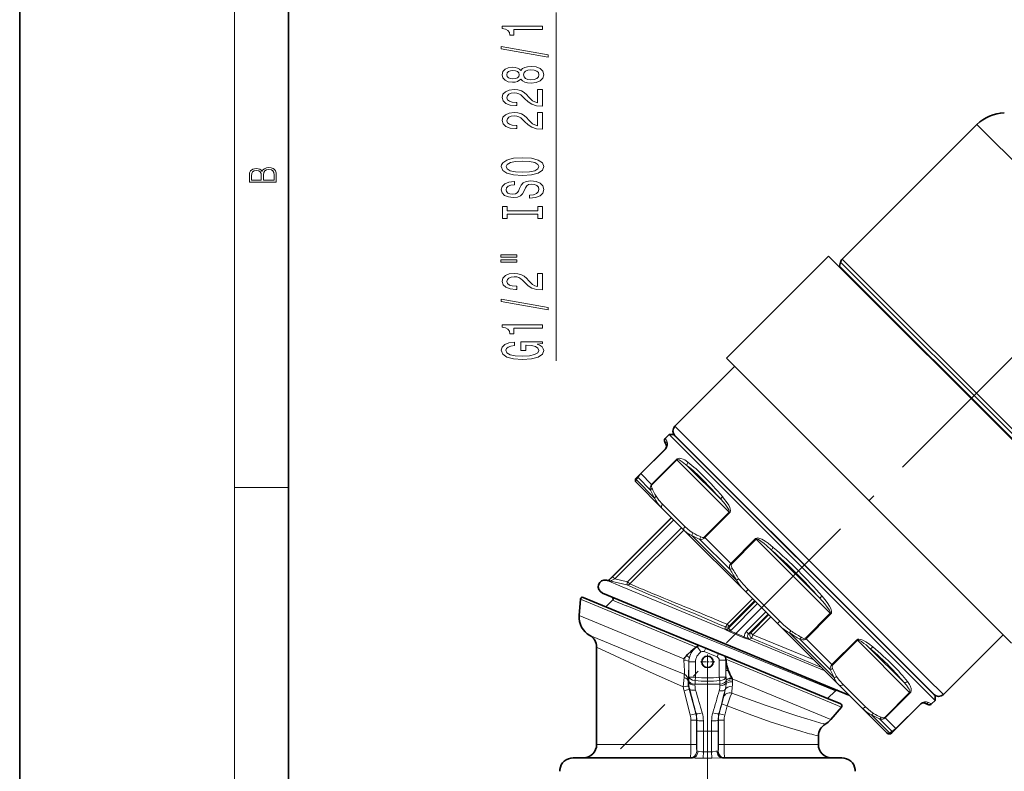
# Model space of a CAD drawing. Extents: x 0 to 420, y 0 to 297.
# Drawn here: x 0 to 73, y 174 to 230 of the extents above; entities that cross this region are included whole.
import ezdxf

# ---------------------------------------------------------------- set-up
doc = ezdxf.new("R2010")
doc.units = 0
doc.linetypes.add('DASHDOT', pattern=[18.5, 12, -3, 0.5, -3])

msp = doc.modelspace()

# ---------------------------------------------------------------- linework, layer by layer
at = {"color": 7, "lineweight": 35}
for p, q in [((0, 297), (0, 0)), ((20, 287), (20, 10)), ((71.245514, 221.698425), (61.216614, 211.669525)), ((52.595577, 204.285919), (60.196976, 211.887314)), ((75.888657, 196.195633), (60.196976, 211.887314)), ((61.009808, 211.156525), (61.087204, 211.445374)), ((68.287254, 188.594238), (52.595577, 204.285919)), ((53.214294, 203.667206), (48.771542, 199.224442)), ((48.329601, 198.605728), (48.067822, 198.343948)), ((62.975166, 183.960159), (48.329601, 198.605728)), ((48.683155, 198.605728), (48.329601, 198.605728)), ((63.067192, 184.221695), (48.683155, 198.605728)), ((48.018021, 198.061523), (48.123039, 197.836304)), ((48.771542, 198.517334), (66.860794, 180.428085)), ((48.073238, 197.553864), (46.222145, 195.702774)), ((46.222145, 195.702774), (46.097145, 195.577774)), ((45.950699, 195.431335), (45.898922, 195.379547)), ((45.898922, 195.026001), (47.794849, 193.130066)), ((46.097145, 195.577774), (45.950699, 195.431335)), ((49.465435, 191.459488), (47.794849, 193.130066)), ((43.849827, 187.761993), (48.506371, 192.418533)), ((49.465435, 191.459488), (54.04261, 186.882309)), ((73.808777, 183.072708), (68.287254, 188.594238)), ((43.673637, 187.753662), (43.757473, 187.735077)), ((56.405174, 184.519745), (54.04261, 186.882309)), ((41.641296, 185.120087), (41.735897, 186.349564)), ((50.564857, 182.905289), (41.94286, 186.476639)), ((43.373707, 186.803726), (44.523579, 186.327423)), ((43.632404, 185.776794), (44.124035, 186.268433)), ((44.523579, 186.327423), (61.720791, 179.204117)), ((56.405174, 184.519745), (60.982349, 179.942566)), ((66.916718, 180.018616), (62.975166, 183.960159)), ((68.128593, 179.160294), (63.067192, 184.221695)), ((73.190063, 183.691437), (68.747314, 179.248688)), ((42.943382, 175.520523), (42.943382, 182.778412)), ((49.962936, 182.454086), (50.261711, 182.702728)), ((50.572563, 182.9021), (50.564857, 182.905289)), ((50.572563, 182.9021), (51.059502, 182.700394)), ((51.059502, 182.700394), (52.016285, 182.304077)), ((52.503399, 182.102325), (52.016285, 182.304077)), ((52.503395, 182.102325), (52.511005, 182.099167)), ((59.939964, 179.021988), (52.511005, 182.099167)), ((52.571129, 181.757431), (52.570778, 181.795731)), ((52.73703, 181.037994), (52.696774, 181.144043)), ((53.020832, 180.440582), (53.002823, 180.475052)), ((53.020836, 180.440582), (53.033348, 180.441071)), ((53.033352, 180.441071), (53.036842, 180.410019)), ((66.860794, 180.428085), (68.040207, 179.248688)), ((62.652935, 178.271988), (60.982349, 179.942566)), ((68.128593, 178.806732), (66.916718, 180.018616)), ((61.113365, 178.53595), (59.939964, 179.021988)), ((60.132404, 178.942276), (60.711906, 179.521774)), ((68.128593, 179.160294), (68.128593, 178.806732)), ((60.373779, 177.370956), (61.169853, 178.299759)), ((62.652935, 178.271988), (63.472725, 177.452194)), ((65.225639, 176.69928), (67.076736, 178.550385)), ((67.359161, 178.600174), (67.584381, 178.495148)), ((68.128593, 178.806732), (67.866806, 178.544952)), ((63.472725, 177.452194), (64.548859, 176.376053)), ((65.100639, 176.57428), (65.225639, 176.69928)), ((59.443382, 175.520523), (59.443382, 176.154373)), ((64.90242, 176.376053), (64.954193, 176.427826)), ((64.954193, 176.427826), (65.100639, 176.57428)), ((42.417557, 174.520523), (41.193382, 174.520523)), ((50.077221, 174.520523), (42.417557, 174.520523)), ((55.98764, 174.520523), (52.309547, 174.520523)), ((61.193382, 174.520523), (55.98764, 174.520523))]:
    msp.add_line(p, q, dxfattribs=at)
at = {"color": 7, "lineweight": 13}
for p, q in [((16, 291), (16, 6)), ((39.923031, 204.093323), (39.923031, 230.037796)), ((71.245514, 221.698425), (89.998596, 202.945343)), ((61.009808, 211.156525), (79.475433, 192.690887)), ((79.751343, 192.781235), (61.087204, 211.445374)), ((79.969688, 192.916443), (61.216614, 211.669525)), ((48.771542, 199.224442), (67.52462, 180.471375)), ((48.067822, 198.343948), (48.175842, 198.115723)), ((48.080471, 197.546631), (46.229378, 195.695541)), ((48.073238, 197.553864), (48.080471, 197.546631)), ((47.028568, 194.896362), (48.879662, 196.747452)), ((47.058842, 194.866089), (48.909935, 196.717178)), ((48.909935, 196.717178), (48.879662, 196.747452)), ((52.802536, 192.82457), (48.909935, 196.717178)), ((46.222145, 195.702774), (46.229378, 195.695541)), ((47.028568, 194.896362), (46.229378, 195.695541)), ((52.201752, 193.757599), (49.678459, 196.280884)), ((46.028393, 195.39653), (45.880093, 195.251938)), ((45.880093, 195.251938), (47.257858, 193.874176)), ((46.958748, 194.466171), (46.028393, 195.39653)), ((16, 194.666672), (20, 194.666672)), ((47.058842, 194.866089), (47.028568, 194.896362)), ((49.517212, 191.761261), (47.846626, 193.431854)), ((52.802536, 192.82457), (50.951443, 190.97348)), ((52.843037, 192.784073), (50.991943, 190.932983)), ((52.802536, 192.82457), (52.843037, 192.784073)), ((48.513588, 192.411316), (44.121712, 188.01944)), ((48.677845, 192.24707), (44.285969, 187.855194)), ((49.266354, 191.658554), (45.247326, 187.639526)), ((49.429607, 191.4953), (45.410576, 187.476273)), ((50.036457, 191.095581), (53.362679, 187.769348)), ((52.877159, 188.54776), (50.631084, 190.793839)), ((50.951443, 190.97348), (50.991943, 190.932983)), ((52.921364, 189.003555), (50.991943, 190.932983)), ((52.921364, 189.003555), (54.772457, 190.854645)), ((52.971409, 188.953522), (54.822502, 190.804611)), ((54.822502, 190.804611), (54.772457, 190.854645)), ((60.327469, 185.299637), (54.822502, 190.804611)), ((59.525337, 186.434006), (55.956863, 190.002472)), ((52.877159, 188.54776), (53.035294, 188.639618)), ((52.971409, 188.953522), (52.921364, 189.003555)), ((43.673637, 187.753662), (44.834621, 187.272766)), ((43.773987, 187.72818), (43.757473, 187.735077)), ((43.866253, 187.755203), (43.849827, 187.761993)), ((45.180527, 187.407928), (43.989414, 187.675018)), ((44.121712, 188.01944), (44.285969, 187.855194)), ((45.247326, 187.639526), (44.285969, 187.855194)), ((45.247326, 187.639526), (45.410576, 187.476273)), ((53.362671, 187.769348), (53.513123, 187.868896)), ((44.834621, 187.272766), (52.57235, 184.067688)), ((45.180527, 187.407928), (46.038704, 187.04039)), ((45.410576, 187.476273), (46.255848, 187.124695)), ((46.038704, 187.04039), (46.148285, 186.993515)), ((46.255848, 187.124695), (46.363754, 187.07988)), ((54.219387, 187.059082), (54.04261, 186.882309)), ((56.581951, 184.696533), (54.219387, 187.059082)), ((50.355816, 182.779083), (41.735897, 186.349564)), ((45.139359, 185.855484), (44.124035, 186.268433)), ((54.547451, 186.377472), (52.651596, 184.481598)), ((54.744453, 186.180466), (52.753521, 184.189529)), ((54.7033, 186.221619), (52.807446, 184.32576)), ((45.183876, 185.837372), (45.139359, 185.855484)), ((60.711906, 179.521774), (45.18388, 185.837372)), ((54.912609, 186.012314), (52.921677, 184.021378)), ((41.641296, 185.120087), (49.440636, 181.889496)), ((55.535172, 185.38974), (54.076946, 183.931519)), ((55.703327, 185.221588), (54.245098, 183.763367)), ((55.744476, 185.180435), (54.412098, 183.848053)), ((55.900326, 185.024597), (54.567947, 183.692215)), ((56.581951, 184.696533), (56.405174, 184.519745)), ((60.327469, 185.299637), (58.476376, 183.448547)), ((60.377518, 185.249588), (58.526421, 183.398499)), ((60.327469, 185.299637), (60.377518, 185.249588)), ((52.539249, 184.273666), (52.483009, 184.132156)), ((52.807446, 184.32576), (52.651596, 184.481598)), ((52.807446, 184.32576), (52.753521, 184.189529)), ((52.921677, 184.021378), (52.753521, 184.189529)), ((52.887955, 183.990631), (53.932392, 183.544006)), ((57.29221, 183.839813), (57.391758, 183.990265)), ((42.433258, 183.650208), (43.537342, 183.189514)), ((52.850533, 183.909958), (53.899384, 183.460022)), ((54.076946, 183.931519), (54.245098, 183.763367)), ((54.412098, 183.848053), (54.245098, 183.763367)), ((54.249554, 183.372971), (59.887093, 181.037827)), ((54.488018, 183.446823), (54.322979, 183.362274)), ((54.412102, 183.848053), (54.567947, 183.692215)), ((54.488018, 183.446823), (59.682304, 181.242615)), ((54.567947, 183.692215), (59.099445, 181.82547)), ((57.29221, 183.839813), (60.618431, 180.513596)), ((60.3167, 181.108215), (58.070625, 183.354294)), ((58.070629, 183.354294), (58.162495, 183.512421)), ((58.476376, 183.448547), (58.526421, 183.398499)), ((60.455841, 181.469086), (58.526421, 183.398499)), ((60.455841, 181.469086), (62.306934, 183.320175)), ((60.496342, 181.428589), (62.347435, 183.279678)), ((62.347435, 183.279678), (62.306934, 183.320175)), ((66.240036, 179.38707), (62.347435, 183.279678)), ((42.943382, 182.778412), (43.953327, 182.303864)), ((50.428562, 182.828491), (50.427799, 182.829636)), ((50.704029, 182.411423), (50.428562, 182.828491)), ((50.949547, 182.434937), (51.059502, 182.700394)), ((65.803741, 180.155594), (63.280453, 182.678894)), ((49.440639, 181.899612), (49.440636, 181.889496)), ((50.949547, 182.434937), (51.90633, 182.038635)), ((51.90633, 182.038635), (52.016285, 182.304077)), ((52.068638, 181.795731), (52.568466, 181.795731)), ((52.068638, 181.795731), (52.068638, 180.541779)), ((59.980328, 178.79248), (52.567188, 181.863098)), ((52.568466, 181.795731), (52.568466, 181.15303)), ((52.568466, 181.795731), (52.570778, 181.795731)), ((49.805634, 181.670517), (49.803123, 181.670517)), ((49.805634, 181.670517), (49.805634, 180.54361)), ((50.305462, 181.670517), (49.805634, 181.670517)), ((50.305462, 181.670517), (50.305462, 180.54361)), ((52.568466, 181.15303), (52.568466, 181.027908)), ((52.568466, 181.027908), (52.568466, 180.541779)), ((60.496342, 181.428589), (60.455841, 181.469086)), ((49.805634, 180.54361), (49.801479, 180.270523)), ((49.805634, 180.54361), (50.305462, 180.54361)), ((50.268974, 180.29361), (50.264095, 180.020523)), ((50.305462, 180.54361), (50.268974, 180.29361)), ((52.068638, 180.541779), (52.568466, 180.541779)), ((52.104607, 180.291779), (52.068638, 180.541779)), ((52.104607, 180.291779), (52.109447, 180.020523)), ((52.568466, 180.541779), (52.571976, 180.310806)), ((52.572479, 180.268433), (52.571976, 180.310806)), ((53.036842, 180.410019), (59.227234, 177.845871)), ((53.036842, 180.410019), (53.038044, 180.399399)), ((53.03804, 180.399414), (53.046303, 180.327637)), ((67.52462, 180.471375), (68.747314, 179.248688)), ((49.800182, 180.183823), (49.757389, 180.183823)), ((49.800182, 180.183823), (49.801479, 180.270523)), ((49.863831, 179.660095), (49.824276, 179.649506)), ((49.824276, 179.649506), (50.3153, 177.826263)), ((50.26228, 179.939606), (50.264095, 180.020523)), ((52.109447, 180.020523), (50.264095, 180.020523)), ((52.112221, 179.895477), (52.109447, 180.020523)), ((52.510818, 179.612671), (52.515976, 179.611298)), ((52.572479, 180.268433), (52.57407, 180.129837)), ((62.954712, 178.323761), (61.284126, 179.994354)), ((49.447304, 179.520142), (49.910267, 177.696899)), ((52.263214, 178.538589), (52.385345, 179.029938)), ((66.240036, 179.38707), (64.388947, 177.53598)), ((66.270309, 179.356796), (64.41922, 177.505707)), ((66.240036, 179.38707), (66.270309, 179.356796)), ((52.263214, 178.538589), (52.071468, 177.826263)), ((52.657288, 178.409225), (52.476501, 177.696899)), ((61.169853, 178.299759), (59.980328, 178.79248)), ((65.218407, 176.706512), (67.069504, 178.557602)), ((67.076736, 178.550385), (67.069504, 178.557602)), ((67.638596, 178.652985), (67.866806, 178.544952)), ((50.337814, 177.832291), (50.3153, 177.826263)), ((52.048954, 177.832291), (52.071468, 177.826263)), ((59.227234, 177.845871), (60.373779, 177.370956)), ((63.39703, 177.735001), (63.795673, 177.336349)), ((64.070641, 177.354279), (63.989037, 177.435883)), ((64.070641, 177.354279), (64.919388, 176.505524)), ((64.388947, 177.53598), (64.41922, 177.505707)), ((64.41922, 177.505707), (65.218407, 176.706512)), ((49.956657, 175.520523), (49.956657, 177.324677)), ((50.381535, 177.324677), (49.956657, 177.324677)), ((50.402187, 177.324677), (50.381535, 177.324677)), ((50.381535, 175.520523), (50.381535, 177.324677)), ((50.402187, 177.324677), (50.401054, 176.520523)), ((50.886639, 177.271072), (50.885288, 176.520523)), ((51.50013, 177.271072), (51.50148, 176.520523)), ((51.984581, 177.324677), (51.985714, 176.520523)), ((51.984581, 177.324677), (52.005234, 177.324677)), ((52.005234, 175.520523), (52.005234, 177.324677)), ((52.005234, 177.324677), (52.430111, 177.324677)), ((52.430111, 175.520523), (52.430111, 177.324677)), ((63.795673, 177.336349), (64.774796, 176.357239)), ((65.225639, 176.69928), (65.218407, 176.706512)), ((50.401054, 175.020523), (50.401054, 176.520523)), ((50.885284, 176.520523), (50.401054, 176.520523)), ((50.885284, 174.972885), (50.885284, 176.520523)), ((51.50148, 176.520523), (50.885284, 176.520523)), ((51.501484, 176.520523), (51.985714, 176.520523)), ((51.501484, 174.972885), (51.501484, 176.520523)), ((51.985714, 175.020523), (51.985714, 176.520523)), ((64.774796, 176.357239), (64.919388, 176.505524)), ((43.953327, 175.520523), (42.943382, 175.520523)), ((49.956657, 175.520523), (43.953327, 175.520523)), ((50.381535, 175.520523), (49.956657, 175.520523)), ((52.005234, 175.520523), (52.430111, 175.520523)), ((59.443382, 175.520523), (52.430111, 175.520523)), ((50.394817, 175.020523), (50.401054, 175.020523)), ((50.489052, 175.020523), (50.401054, 175.020523)), ((50.873585, 174.48877), (51.513184, 174.48877)), ((50.885284, 174.972885), (51.501484, 174.972885)), ((51.985714, 175.020523), (51.897717, 175.020523)), ((51.991951, 175.020523), (51.985714, 175.020523))]:
    msp.add_line(p, q, dxfattribs=at)
at = {"color": 7, "linetype": 'DASHDOT', "lineweight": 13}
for p, q in [((100.344597, 230.821732), (44.726398, 175.203537)), ((51.193382, 182.170975), (51.193382, 159.643204))]:
    msp.add_line(p, q, dxfattribs=at)
at = {"color": 7, "linetype": 'DASHDOT', "lineweight": 13, "ltscale": 0.027625}
for p, q in [((51.193382, 182.223022), (51.193382, 181.118011)), ((51.745884, 181.670517), (50.640884, 181.670517))]:
    msp.add_line(p, q, dxfattribs=at)
at = {"color": 7, "lineweight": 13}
for points in [[(38.923031, 228.786697), (38.923031, 229.02272), (35.901417, 229.02272), (35.901417, 228.846359), (36.165104, 228.799667), (36.342339, 228.706299), (36.446087, 228.563644), (36.480667, 228.366531), (36.787582, 228.366531), (36.787582, 228.786697)], [(39.325047, 226.717392), (39.325047, 226.896362), (35.840897, 227.524017), (35.840897, 227.342468)], [(37.306316, 225.089005), (37.427353, 224.956726), (37.59594, 224.865952), (37.807758, 224.808899), (38.062801, 224.790741), (38.447525, 224.83223), (38.745796, 224.951538), (38.936001, 225.146072), (39.009487, 225.410614), (38.936001, 225.672577), (38.745796, 225.867111), (38.447525, 225.98642), (38.062801, 226.030502), (37.807758, 226.00975), (37.59594, 225.955292), (37.427353, 225.861923), (37.306316, 225.732239), (37.202568, 225.835983), (37.059917, 225.9086), (36.887009, 225.952698), (36.675194, 225.968262), (36.368275, 225.926758), (36.12188, 225.817825), (35.961937, 225.641449), (35.901417, 225.410614), (35.961937, 225.177185), (36.12188, 225.000824), (36.368275, 224.889297), (36.675194, 224.850388), (36.887009, 224.863358), (37.059917, 224.907455)], [(36.709774, 225.096786), (36.519573, 225.117538), (36.372597, 225.179779), (36.281822, 225.278351), (36.247238, 225.410614), (36.281822, 225.540298), (36.372597, 225.638855), (36.519573, 225.701111), (36.709774, 225.724457), (36.904297, 225.701111), (37.055595, 225.638855), (37.155018, 225.540298), (37.18528, 225.410614), (37.150696, 225.278351), (37.055595, 225.179779), (36.904297, 225.117538)], [(38.054153, 225.039734), (37.825047, 225.063065), (37.652138, 225.13829), (37.539745, 225.255005), (37.500839, 225.410614), (37.539745, 225.563644), (37.652138, 225.680359), (37.825047, 225.755585), (38.054153, 225.781509), (38.300552, 225.755585), (38.486431, 225.680359), (38.607468, 225.563644), (38.646374, 225.410614), (38.607468, 225.255005), (38.486431, 225.13829), (38.300552, 225.063065)], [(38.923031, 223.066376), (38.923031, 224.303558), (38.551273, 224.303558), (38.551273, 223.325745), (38.348103, 223.380219), (38.179516, 223.473587), (37.872597, 223.76149), (37.742916, 223.914505), (37.557037, 224.085693), (37.340897, 224.207596), (37.085854, 224.277618), (36.79623, 224.303558), (36.433117, 224.25946), (36.147816, 224.137573), (35.966259, 223.950821), (35.901417, 223.70961), (35.974903, 223.460617), (36.178074, 223.271286), (36.502281, 223.149384), (36.930237, 223.10788), (36.990753, 223.10788), (36.990753, 223.343903), (36.956173, 223.343903), (36.662224, 223.367249), (36.446087, 223.437271), (36.307758, 223.548798), (36.260208, 223.69664), (36.303432, 223.847076), (36.411503, 223.958603), (36.58009, 224.031219), (36.791908, 224.057159), (36.990753, 224.039001), (37.159344, 223.989731), (37.306316, 223.906723), (37.436001, 223.792603), (37.574329, 223.639587), (37.842339, 223.385406), (38.127644, 223.206436), (38.473465, 223.100098), (38.910061, 223.066376)], [(38.923031, 221.354996), (38.923031, 222.592178), (38.551273, 222.592178), (38.551273, 221.614365), (38.348103, 221.668839), (38.179516, 221.762207), (37.872597, 222.050095), (37.742916, 222.203125), (37.557037, 222.374313), (37.340897, 222.496216), (37.085854, 222.566238), (36.79623, 222.592178), (36.433117, 222.54808), (36.147816, 222.426178), (35.966259, 222.239441), (35.901417, 221.99823), (35.974903, 221.749237), (36.178074, 221.559906), (36.502281, 221.437988), (36.930237, 221.3965), (36.990753, 221.3965), (36.990753, 221.632523), (36.956173, 221.632523), (36.662224, 221.655869), (36.446087, 221.725891), (36.307758, 221.837418), (36.260208, 221.98526), (36.303432, 222.135696), (36.411503, 222.247223), (36.58009, 222.319839), (36.791908, 222.345779), (36.990753, 222.327621), (37.159344, 222.278336), (37.306316, 222.195343), (37.436001, 222.081223), (37.574329, 221.928192), (37.842339, 221.674011), (38.127644, 221.495056), (38.473465, 221.388718), (38.910061, 221.354996)], [(37.423031, 217.898514), (38.097382, 217.945206), (38.594501, 218.080078), (38.901417, 218.290161), (39.005165, 218.565079), (38.901417, 218.837418), (38.594501, 219.050095), (38.097382, 219.182373), (37.423031, 219.231659), (36.753002, 219.182373), (36.480667, 219.12532), (36.255882, 219.050095), (35.948967, 218.837418), (35.871159, 218.707733), (35.840897, 218.565079), (35.948967, 218.287567), (36.25156, 218.077484), (36.74868, 217.945206)], [(19.092787, 217.408386), (19.092787, 217.823547), (19.087223, 218.092667), (19.048281, 218.255386), (18.973177, 218.353439), (18.859129, 218.428558), (18.720047, 218.474442), (18.553148, 218.491135), (18.366779, 218.470276), (18.213789, 218.411865), (18.102522, 218.320068), (18.035763, 218.199066), (17.966223, 218.292953), (17.866083, 218.363876), (17.746473, 218.405609), (17.604609, 218.422287), (17.351479, 218.374313), (17.173454, 218.240784), (17.109476, 218.094757), (17.092787, 217.904907), (17.092787, 217.408386)], [(37.423031, 218.147507), (36.899975, 218.176041), (36.515251, 218.261627), (36.281822, 218.393906), (36.199688, 218.565079), (36.281822, 218.733673), (36.519573, 218.865952), (36.904297, 218.951538), (37.423031, 218.982666), (37.946087, 218.951538), (38.330811, 218.865952), (38.56424, 218.733673), (38.642052, 218.565079), (38.56424, 218.393906), (38.330811, 218.261627), (37.950409, 218.176041)], [(17.256905, 217.879868), (17.273594, 218.055115), (17.329226, 218.180283), (17.440493, 218.255386), (17.615736, 218.280426), (17.796541, 218.253311), (17.905025, 218.178207), (17.960659, 218.048859), (17.974567, 217.867355), (17.974567, 217.546082), (17.256905, 217.546082)], [(18.928671, 217.546082), (18.138683, 217.546082), (18.138683, 217.961243), (18.1665, 218.128128), (18.241604, 218.251221), (18.36956, 218.324234), (18.544804, 218.349274), (18.733955, 218.324234), (18.850784, 218.251221), (18.91198, 218.128128), (18.928669, 217.950806)], [(37.933117, 216.443909), (37.933117, 216.207886), (38.391331, 216.25975), (38.728508, 216.389435), (38.931675, 216.589142), (39.005165, 216.858887), (38.936001, 217.126038), (38.745796, 217.325745), (38.447525, 217.452835), (38.054153, 217.499527), (37.699688, 217.460617), (37.470581, 217.351685), (37.319283, 217.175323), (37.206894, 216.939301), (37.12476, 216.736984), (37.029659, 216.604706), (36.891331, 216.529495), (36.675194, 216.506149), (36.480667, 216.529495), (36.333694, 216.596924), (36.234268, 216.700684), (36.199688, 216.843323), (36.242916, 216.988571), (36.359631, 217.102692), (36.554153, 217.177902), (36.817844, 217.214218), (36.817844, 217.450241), (36.809196, 217.450241), (36.402859, 217.408752), (36.100266, 217.286835), (35.910061, 217.09491), (35.845222, 216.835541), (35.910061, 216.602112), (36.091618, 216.420563), (36.372597, 216.303848), (36.73571, 216.262344), (37.059917, 216.296066), (37.28038, 216.394623), (37.427353, 216.550247), (37.539745, 216.762924), (37.639168, 216.973007), (37.734268, 217.131226), (37.872597, 217.227188), (38.097382, 217.26091), (38.326488, 217.229782), (38.499401, 217.149384), (38.607468, 217.027481), (38.642052, 216.869263), (38.594501, 216.692902), (38.456173, 216.558029), (38.231388, 216.472427)], [(38.559917, 215.02301), (38.559917, 214.691025), (38.923031, 214.691025), (38.923031, 215.593613), (38.559917, 215.593613), (38.559917, 215.261627), (36.286144, 215.261627), (36.286144, 215.593613), (35.923031, 215.593613), (35.923031, 214.691025), (36.286144, 214.691025), (36.286144, 215.02301)], [(35.81496, 211.820709), (36.990753, 211.820709), (36.990753, 211.994476), (35.81496, 211.994476)], [(35.81496, 211.444626), (36.990753, 211.444626), (36.990753, 211.620987), (35.81496, 211.620987)], [(38.923031, 209.375305), (38.923031, 210.612488), (38.551273, 210.612488), (38.551273, 209.634674), (38.348103, 209.689148), (38.179516, 209.782516), (37.872597, 210.070419), (37.742916, 210.223434), (37.557037, 210.394623), (37.340897, 210.516525), (37.085854, 210.586548), (36.79623, 210.612488), (36.433117, 210.56839), (36.147816, 210.446503), (35.966259, 210.25975), (35.901417, 210.018539), (35.974903, 209.769547), (36.178074, 209.580215), (36.502281, 209.458313), (36.930237, 209.416809), (36.990753, 209.416809), (36.990753, 209.652832), (36.956173, 209.652832), (36.662224, 209.676178), (36.446087, 209.746201), (36.307758, 209.857727), (36.260208, 210.005569), (36.303432, 210.156006), (36.411503, 210.267532), (36.58009, 210.340149), (36.791908, 210.366089), (36.990753, 210.347931), (37.159344, 210.29866), (37.306316, 210.215652), (37.436001, 210.101532), (37.574329, 209.948517), (37.842339, 209.694336), (38.127644, 209.515366), (38.473465, 209.409027), (38.910061, 209.375305)], [(39.325047, 207.892166), (39.325047, 208.071136), (35.840897, 208.698792), (35.840897, 208.517242)], [(38.923031, 206.538712), (38.923031, 206.774734), (35.901417, 206.774734), (35.901417, 206.598358), (36.165104, 206.551682), (36.342339, 206.458313), (36.446087, 206.315659), (36.480667, 206.118546), (36.787582, 206.118546), (36.787582, 206.538712)], [(38.521015, 205.348663), (38.923031, 205.392746), (38.923031, 205.52243), (37.301994, 205.52243), (37.301994, 204.866241), (37.66943, 204.866241), (37.66943, 205.270844), (37.695366, 205.270844), (38.09306, 205.239716), (38.387009, 205.156723), (38.572887, 205.029633), (38.633404, 204.871429), (38.555595, 204.695053), (38.322166, 204.557587), (37.937439, 204.469406), (37.410061, 204.438278), (36.887009, 204.466812), (36.502281, 204.554993), (36.268852, 204.695053), (36.186718, 204.884384), (36.229946, 205.014069), (36.350983, 205.120407), (36.554153, 205.198227), (36.826488, 205.24231), (36.826488, 205.499084), (36.411503, 205.431656), (36.100266, 205.304565), (35.910061, 205.125595), (35.840897, 204.899948), (35.948967, 204.604279), (36.26453, 204.381226), (36.761646, 204.238571), (37.423031, 204.189285), (38.088737, 204.238571), (38.585854, 204.381226), (38.901417, 204.591309), (39.005165, 204.855865), (38.970581, 205.003693), (38.884125, 205.135971), (38.73283, 205.250092)]]:
    msp.add_lwpolyline(points, close=True, dxfattribs=at)
for points in [[(49.741512, 196.550064), (49.507595, 196.712952), (49.382118, 196.777496), (49.217243, 196.830032), (49.124477, 196.839325), (49.017578, 196.826019), (48.932755, 196.789459), (48.879662, 196.747452)], [(49.678459, 196.280884), (49.440746, 196.483109), (49.317776, 196.575577), (49.164913, 196.672394), (49.083439, 196.711517), (48.99691, 196.736481), (48.951717, 196.736862), (48.929642, 196.730545), (48.909935, 196.717178)], [(46.229378, 195.695541), (46.087551, 195.51767), (46.028393, 195.39653)], [(45.880093, 195.251938), (45.858513, 195.134262), (45.873451, 195.062759), (45.898922, 195.026001)], [(46.958748, 194.466171), (46.933281, 194.631226), (46.939983, 194.718689), (46.99382, 194.854523), (47.028568, 194.896362)], [(47.067406, 194.607513), (47.031116, 194.714417), (47.030331, 194.814621), (47.058842, 194.866089)], [(47.794849, 193.130066), (47.578358, 193.363464), (47.477425, 193.489731), (47.340973, 193.697006), (47.257862, 193.874161)], [(47.846626, 193.431854), (47.583519, 193.713226), (47.411167, 193.939148), (47.362396, 194.019623)], [(52.802536, 192.82457), (52.810184, 192.834686), (52.817783, 192.85968), (52.809914, 192.924438), (52.782722, 192.995712), (52.708115, 193.129578), (52.502598, 193.410614), (52.201752, 193.757599)], [(52.843037, 192.784073), (52.877789, 192.835495), (52.896935, 192.925674), (52.876503, 193.079437), (52.846985, 193.169724), (52.769264, 193.338425), (52.65498, 193.529739), (52.395706, 193.879074), (52.31068, 193.980896)], [(50.036457, 191.095581), (49.899929, 191.138458), (49.777931, 191.202316), (49.667381, 191.279175), (49.465435, 191.459488)], [(50.104996, 191.277039), (49.901005, 191.41452), (49.704281, 191.581635), (49.517212, 191.761261)], [(50.951443, 190.97348), (50.894367, 190.943604), (50.827034, 190.941345), (50.692879, 190.98204)], [(56.090542, 190.201035), (55.701801, 190.518738), (55.496185, 190.663544), (55.233879, 190.813705), (55.09185, 190.871613), (54.937519, 190.903809), (54.854298, 190.897888), (54.772457, 190.854645)], [(55.956863, 190.002472), (55.592407, 190.331451), (55.404705, 190.488678), (55.174454, 190.662933), (55.053959, 190.740845), (54.930328, 190.802216), (54.860477, 190.817535), (54.830482, 190.810699), (54.822502, 190.804611)], [(52.877159, 188.54776), (52.837967, 188.726242), (52.839005, 188.820145), (52.854725, 188.893188), (52.921364, 189.003555)], [(53.035294, 188.639618), (52.969349, 188.776184), (52.953972, 188.827194), (52.947651, 188.897308), (52.957672, 188.934357), (52.971409, 188.953522)], [(43.866253, 187.755203), (43.865665, 187.749939), (43.866783, 187.746094), (43.872337, 187.737686), (43.887691, 187.723785), (43.989414, 187.675018)], [(44.285969, 187.855194), (44.036957, 187.724716), (43.991268, 187.691681), (43.985123, 187.683762), (43.9842, 187.680634), (43.984673, 187.678207), (43.985706, 187.67691), (43.989414, 187.675018)], [(54.04261, 186.882309), (53.771503, 187.170212), (53.644794, 187.322205), (53.471123, 187.567078), (53.362682, 187.769348)], [(54.219387, 187.059082), (53.84351, 187.453247), (53.58868, 187.761627), (53.513134, 187.868896)], [(60.327469, 185.299637), (60.334278, 185.308945), (60.340263, 185.332733), (60.328918, 185.396545), (60.270786, 185.518967), (60.110626, 185.755142), (59.923603, 185.988373), (59.525337, 186.434006)], [(60.377518, 185.249588), (60.410507, 185.299377), (60.42725, 185.388306), (60.423969, 185.443863), (60.400459, 185.550079), (60.365067, 185.6474), (60.273766, 185.830765), (60.106682, 186.08992), (59.922375, 186.332001), (59.723896, 186.567673)], [(57.391758, 183.990265), (57.117043, 184.198486), (56.844967, 184.440948), (56.581951, 184.696533)], [(52.850533, 183.909958), (52.654148, 184.015793), (52.57235, 184.067688)], [(52.887955, 183.990631), (52.692764, 184.057404), (52.626549, 184.077789)], [(57.29221, 183.839813), (57.155697, 183.909103), (56.903576, 184.076767), (56.729813, 184.216858), (56.405174, 184.519745)], [(53.899384, 183.460022), (54.118172, 183.394745), (54.249554, 183.372971)], [(53.932392, 183.544006), (54.096867, 183.463242), (54.219967, 183.405258)], [(54.245098, 183.763367), (54.187214, 183.681366), (54.165188, 183.584259), (54.184811, 183.488373), (54.242096, 183.410522), (54.322979, 183.362274)], [(58.526421, 183.398499), (58.463058, 183.351837), (58.39064, 183.32457), (58.29512, 183.313339), (58.110909, 183.341522), (58.070625, 183.354294)], [(58.476376, 183.448547), (58.4482, 183.430908), (58.374168, 183.426514), (58.247284, 183.467957), (58.162491, 183.512436)], [(63.503754, 182.787811), (63.16671, 183.053711), (62.984596, 183.17543), (62.745544, 183.302536), (62.614399, 183.350281), (62.46946, 183.374298), (62.389908, 183.365784), (62.306934, 183.320175)], [(63.280453, 182.678894), (62.992096, 182.931717), (62.841228, 183.052231), (62.651951, 183.185562), (62.551464, 183.243759), (62.446217, 183.287354), (62.393177, 183.295563), (62.367966, 183.291855), (62.347435, 183.279678)], [(43.537338, 183.189514), (46.742447, 181.862579), (49.463116, 180.75087)], [(43.953327, 182.303848), (46.888279, 180.942078), (49.390934, 179.806335)], [(49.443493, 181.809189), (49.478855, 181.01268), (49.470009, 180.783249), (49.463116, 180.75087)], [(49.803123, 181.670517), (49.777756, 180.484055), (49.763512, 180.30014)], [(52.568466, 181.15303), (52.569252, 181.152527), (52.572723, 181.15155), (52.596626, 181.148788), (52.696774, 181.144043)], [(52.568466, 181.027908), (52.569099, 181.028336), (52.571758, 181.029175), (52.589874, 181.03157), (52.737034, 181.037994)], [(60.504906, 181.170013), (60.468616, 181.276917), (60.467831, 181.377121), (60.496342, 181.428589)], [(49.463692, 180.513153), (49.442722, 180.292603), (49.390934, 179.806335)], [(49.463116, 180.75087), (49.468403, 180.716919), (49.463692, 180.513153)], [(60.982349, 179.942566), (60.801437, 180.145294), (60.724941, 180.255463), (60.636734, 180.44281), (60.618435, 180.513596)], [(61.284126, 179.994354), (61.021019, 180.275726), (60.848667, 180.501648), (60.799896, 180.582123)], [(66.258888, 179.424194), (66.258003, 179.48259), (66.242813, 179.538391), (66.194946, 179.642609), (66.134956, 179.741547), (65.996826, 179.929382), (65.803741, 180.155594)], [(66.318588, 179.420471), (66.352005, 179.507004), (66.361694, 179.577347), (66.351395, 179.702087), (66.288635, 179.88504), (66.230209, 179.994186), (66.072922, 180.218643)], [(52.657291, 178.409225), (52.883469, 179.069672), (53.005798, 179.354218)], [(53.005798, 179.354218), (55.563179, 178.415756), (57.83736, 177.655228), (58.672604, 177.39711)], [(52.657288, 178.409225), (54.284519, 177.774445), (55.855804, 177.212677), (57.289692, 176.749908), (58.128239, 176.503204)], [(63.39703, 177.735001), (63.27758, 177.787354), (63.060871, 177.919373), (62.916203, 178.030487), (62.652935, 178.271988)], [(63.542496, 177.839539), (63.338505, 177.97702), (63.141781, 178.144135), (62.954712, 178.323761)], [(64.322815, 177.441025), (64.241188, 177.417053), (64.080681, 177.416321), (63.989037, 177.435883)], [(64.337036, 177.507355), (64.264534, 177.503845), (64.130379, 177.54454)], [(64.919388, 176.505524), (65.018188, 176.551483), (65.218407, 176.706512)], [(64.548859, 176.376053), (64.602859, 176.343933), (64.699646, 176.33844), (64.774796, 176.357239)], [(49.956657, 175.520523), (49.940598, 174.864594), (49.920715, 174.62088), (49.904968, 174.535599), (49.899467, 174.52359), (49.896713, 174.520981), (49.894989, 174.520523)], [(50.381535, 175.520523), (50.384338, 175.213272), (50.391571, 175.03569), (50.393726, 175.022217), (50.394211, 175.021042), (50.394817, 175.020523)], [(52.005234, 175.520523), (52.0005, 175.13797), (51.995018, 175.034042), (51.992981, 175.022034), (51.992523, 175.020996), (51.991951, 175.020523)], [(52.430111, 175.520523), (52.446163, 174.864639), (52.466053, 174.620865), (52.4818, 174.535599), (52.487301, 174.52359), (52.490055, 174.520981), (52.491779, 174.520523)], [(50.873585, 174.48877), (50.280472, 174.512329), (50.077221, 174.520523)], [(50.885284, 174.972885), (50.78159, 174.977844), (50.588539, 175.008102), (50.489052, 175.020523)], [(50.885284, 174.972885), (50.877075, 174.532562), (50.873585, 174.48877)], [(51.897717, 175.020523), (51.808395, 175.009918), (51.592182, 174.9767), (51.501484, 174.972885)], [(52.309547, 174.520523), (52.146828, 174.514679), (51.513184, 174.48877)]]:
    msp.add_lwpolyline(points, dxfattribs=at)
at = {"color": 7, "lineweight": 35}
for points in [[(50.427799, 182.829636), (50.535187, 182.890411), (50.563751, 182.904282), (50.564857, 182.905289)], [(49.595722, 182.104507), (49.711372, 182.228241), (49.962933, 182.454071)], [(52.567192, 181.863098), (52.538227, 182.015121), (52.511532, 182.096069), (52.510929, 182.098297), (52.511005, 182.099167)], [(52.696766, 181.144073), (52.60582, 181.458405), (52.571129, 181.757431)]]:
    msp.add_lwpolyline(points, dxfattribs=at)
msp.add_circle((51.193382, 181.670517), 0.425, dxfattribs=at)
for centre, radius, start, end in [((73.366837, 219.577103), 3, 91.567347, 135), ((60.768322, 211.221237), 0.250005, 330.542241, 344.999841), ((61.570168, 211.315964), 0.5, 135, 164.999994), ((49.125095, 198.870895), 0.5, 135, 225), ((48.244595, 198.167175), 0.25, 134.999946, 205.000031), ((47.896461, 197.730652), 0.25, 314.999999, 25), ((46.075699, 195.202774), 0.25, 135, 225), ((43.565445, 187.265503), 0.500008, 77.503516, 247.450633), ((43.779118, 187.832703), 0.1, 257.500574, 314.999975), ((41.885456, 186.338058), 0.15, 67.5, 175.599997), ((44.017967, 186.374496), 0.150001, 315.000344, 67.499631), ((43.197453, 185.010208), 1.56, 175.961423, 240.66803), ((41.94339, 182.778412), 0.999997, 359.999857, 60.66809), ((51.185757, 181.660004), 1.393245, 126.561698, 131.546739), ((51.362289, 181.422852), 1.688878, 123.595032, 126.579784), ((51.066326, 180.829895), 1.946076, 139.08377, 146.654776), ((51.804974, 181.788712), 0.765838, 0.524503, 5.573305), ((58.394035, 183.373856), 6.120653, 202.436524, 208.266487), ((60.81797, 179.41571), 0.150001, 67.500109, 134.99985), ((68.393753, 179.602234), 0.5, 225.878362, 314.999975), ((61.055962, 178.397369), 0.15, 319.4, 67.5), ((67.25351, 178.373596), 0.25, 65.000001, 135), ((67.690033, 178.721741), 0.25, 244.999968, 315.00005), ((59.189316, 178.386169), 1.56, 299.332013, 319.400003), ((60.443382, 176.154373), 1, 119.332065, 180.000091), ((64.725639, 176.552826), 0.25, 224.999986, 315.000023), ((41.943382, 175.520523), 1, 269.999997, 0), ((60.443382, 175.520523), 1, 180.000005, 269.999997), ((41.193382, 173.520523), 1, 90.000003, 172.557025), ((61.193382, 173.520523), 1, 7.442982, 90.000003), ((41.193394, 173.520523), 1.000011, 172.557066, 179.999964), ((61.193375, 173.520523), 1.000011, 0.000042, 7.442941)]:
    msp.add_arc(centre, radius, start, end, dxfattribs=at)
at = {"color": 7, "lineweight": 13}
for centre, radius, start, end in [((47.723911, 197.898346), 0.501228, 315.392625, 25.688569), ((48.346062, 197.938568), 0.24551, 133.855657, 204.634356), ((46.122601, 195.260193), 0.242604, 135.127301, 181.949741), ((46.266018, 195.410248), 0.237941, 135.227992, 183.303334), ((54.684315, 197.99707), 8.494178, 204.562311, 209.037451), ((54.716805, 198.077057), 8.399443, 204.39769, 208.88548), ((50.377724, 191.06958), 0.342505, 142.740626, 175.643806), ((54.162872, 198.632446), 8.400542, 241.115134, 245.602446), ((54.232788, 198.63031), 8.6245, 240.885176, 245.31611), ((50.981823, 190.782288), 0.351144, 145.343475, 178.115023), ((50.655674, 191.267273), 0.474092, 267.026686, 315.167929), ((31.273102, 161.750244), 37.516459, 41.143458, 48.856538), ((30.466721, 160.943848), 38.891777, 41.212286, 48.787703), ((66.593369, 196.561447), 15.885616, 210.295572, 213.604936), ((66.496048, 196.450684), 15.562909, 210.125924, 213.464917), ((45.096371, 192.682129), 5.127726, 255.054246, 257.533755), ((43.795513, 187.825668), 0.099841, 257.549369, 315.113131), ((50.38998, 181.69519), 8.904222, 134.745221, 137.110379), ((45.233498, 187.650696), 0.248519, 257.691512, 315.432326), ((1044.584595, 2524.63501), 2541.937017, 246.872055, 247.028616), ((989.197815, 2460.280273), 2460.970893, 247.473248, 247.631647), ((52.57613, 184.356033), 0.242836, 247.414447, 316.814715), ((52.761799, 184.657043), 0.594542, 242.025011, 256.857491), ((53.078949, 184.86441), 0.944117, 230.859482, 237.549393), ((52.633564, 184.505539), 0.250221, 247.866244, 314.04479), ((52.585892, 184.142929), 0.076615, 259.795743, 301.966984), ((51.732376, 184.474625), 1.252749, 333.206577, 337.274437), ((52.571304, 184.371719), 0.495479, 309.723469, 315.002447), ((65.974602, 196.974976), 15.564979, 236.535424, 239.874062), ((54.845242, 183.134064), 1.000565, 155.816532, 160.986029), ((54.425522, 183.580551), 0.494557, 134.804343, 184.238373), ((54.462936, 183.8414), 0.499194, 240.878509, 253.715966), ((54.291454, 183.440811), 0.079789, 206.446583, 238.301342), ((54.467129, 184.613159), 1.259141, 260.049512, 263.426316), ((66.084618, 197.070984), 15.886184, 236.39505, 239.704331), ((51.193382, 181.670517), 1.38775, 123.444208, 146.221168), ((51.228188, 181.655487), 1.42505, 132.703513, 146.496998), ((50.84893, 182.192032), 0.76275, 115.740889, 123.444208), ((50.805286, 182.269608), 0.673947, 110.201086, 115.262762), ((50.733871, 181.895172), 1.293241, 180.251032, 183.811801), ((51.229164, 181.65509), 1.426124, 166.556526, 179.379865), ((51.193382, 181.670517), 1.38775, 166.832876, 180.000005), ((51.218697, 181.659531), 1.414926, 146.421907, 166.633038), ((51.193382, 181.670517), 0.887922, 123.444195, 180.000005), ((50.84893, 182.192032), 0.262922, 67.499829, 123.444208), ((51.805714, 181.795715), 0.262922, 0.000276, 67.5), ((51.891766, 181.82074), 0.673337, 20.258712, 24.72051), ((51.805714, 181.795715), 0.76275, 0.000389, 19.783114), ((132.277039, 181.105103), 79.708574, 179.531099, 179.965526), ((137.291214, 181.083389), 84.722763, 180.03752, 180.522477), ((60.790146, 181.132812), 0.474091, 134.832073, 182.97334), ((60.305161, 181.458954), 0.351144, 271.884952, 304.656538), ((68.152824, 184.709732), 8.624107, 204.683711, 209.114796), ((68.154305, 184.639557), 8.399443, 204.39769, 208.88548), ((49.268688, 180.295319), 0.495075, 0.558475, 66.887749), ((51.212612, 180.170624), 1.455069, 174.893182, 179.480433), ((51.193348, 186.841995), 6.613256, 261.965182, 277.920073), ((51.193348, 186.582642), 6.103902, 261.636042, 278.244459), ((51.178917, 180.106888), 1.880381, 2.670807, 6.741757), ((60.59243, 180.854874), 0.342506, 274.356238, 307.259362), ((52.050957, 180.18161), 2.686368, 188.030358, 194.254654), ((51.450741, 180.136505), 1.694122, 178.399159, 188.711273), ((51.804459, 180.184006), 2.051052, 188.526462, 195.105477), ((51.804066, 180.161636), 2.004006, 179.365699, 194.493288), ((309.712585, 246.075195), 268.202073, 194.337354, 194.740745), ((51.518642, 179.912109), 1.25667, 178.746665, 195.72462), ((179.733307, 216.01384), 134.457101, 195.725754, 196.482389), ((-208.420166, 246.35997), 269.332884, 345.2599, 345.651181), ((50.855488, 179.8685), 1.257029, 344.249541, 1.229962), ((65.268906, 176.423035), 13.14503, 165.963611, 168.560968), ((50.569592, 180.114777), 2.00511, 345.498233, 356.460159), ((50.406857, 180.11026), 2.167323, 346.689959, 356.844923), ((50.569172, 180.106369), 2.005033, 356.700839, 0.670684), ((51.058498, 180.105316), 2.00076, 351.849281, 2.554809), ((-78.16613, 216.252213), 135.310636, 343.519286, 344.251684), ((66.188293, 179.436371), 0.07154, 316.39068, 350.225683), ((66.061508, 179.565186), 0.294998, 315.05684, 330.625785), ((67.421204, 178.20105), 0.501227, 64.311347, 134.607428), ((67.461433, 178.823196), 0.24551, 245.365657, 316.144322), ((48.442612, 177.325012), 1.51404, 359.987299, 14.21849), ((48.449291, 177.324692), 1.932242, 359.999628, 15.044977), ((48.424347, 177.331757), 1.977852, 359.795176, 14.65943), ((48.815521, 177.277283), 2.07115, 359.828449, 16.501841), ((53.571247, 177.277283), 2.071151, 163.498159, 180.171556), ((53.962421, 177.331757), 1.977852, 165.340575, 180.204819), ((53.937477, 177.324692), 1.932243, 164.955024, 180.000364), ((53.944149, 177.325027), 1.514032, 165.781778, 180.013054), ((75.723129, 233.871063), 58.991732, 253.199966, 254.495202), ((67.520035, 185.161636), 8.494388, 240.962521, 245.437579), ((67.600372, 185.194946), 8.400542, 241.115134, 245.602446), ((64.204025, 177.722595), 0.305567, 292.875032, 314.775323), ((64.311234, 177.616135), 0.111715, 283.343558, 314.114612), ((68.995224, 214.813278), 39.821482, 254.163562, 256.121333), ((64.783051, 176.599731), 0.242604, 268.0503, 314.87267), ((64.933105, 176.743149), 0.237941, 266.696617, 314.772031)]:
    msp.add_arc(centre, radius, start, end, dxfattribs=at)
for centre, major_axis, ratio, start_param, end_param in [((49.887325, 196.404236), (-0.154816, -0.196304), 0.823027, 4.615455278, 5.84336001), ((54.429092, 184.903976), (7.224007, -12.537384), 0.236683, 2.235244727, 2.604331324), ((54.220154, 184.780792), (7.040672, -12.364716), 0.24039, 2.237544579, 2.606634143), ((47.192406, 194.482513), (0.227585, 0.10347), 0.6835, 1.821632555, 2.642194194), ((47.487389, 193.894638), (0.218788, 0.120956), 0.69289, 1.767728372, 2.573860874), ((52.410618, 193.880951), (0.190468, 0.161926), 0.564079, 1.616440776, 2.844345499), ((47.971626, 193.306854), (0.176773, 0.176773), 0.707107, 1.570795938, 3.141592654), ((49.642212, 191.636261), (0.176773, 0.176773), 0.707107, 1.570796327, 3.141592654), ((56.122982, 190.168594), (-0.164383, -0.188354), 0.183104, 4.699948339, 5.927853234), ((45.234993, 187.651855), (-0.05481, -0.243912), 0.058981, 0.02320424, 1.533477255), ((59.691456, 186.600113), (0.188354, 0.164383), 0.183104, 3.496924997, 4.724829787), ((52.6311, 184.502106), (-0.097664, -0.230133), 0.107609, 0.175252032, 1.527334504), ((54.588448, 183.671707), (0.112877, -0.223068), 0.975744, 3.465895356, 5.38275129), ((54.588448, 183.671707), (-0.097626, -0.230148), 0.107602, 4.668909754, 6.109775074), ((63.403816, 182.887756), (-0.161934, -0.19046), 0.564079, 0.297247153, 1.525152048), ((54.304413, 184.69696), (12.363976, -7.040375), 0.240396, 0.534978523, 0.904079021), ((54.425953, 184.906372), (12.53833, -7.224319), 0.236689, 0.537257209, 0.906324084), ((49.303295, 181.670517), (0.499985, -0.003983), 0.291051, 0.027364913, 1.288906019), ((49.355431, 182.100494), (0.48645, -0.115631), 0.134395, 0.02641968, 1.086365988), ((49.624439, 182.719971), (0.41658, -0.27652), 0.133731, 5.744041463, 6.256765817), ((49.257561, 180.183823), (0.499809, -0.013931), 0.728738, 0.038234927, 1.166095055), ((50.305462, 180.54361), (0.499939, -0.007599), 0.502126, 3.171866828, 4.646978855), ((52.068638, 180.541779), (0.499939, 0.007599), 0.502076, 4.776764098, 6.252912142), ((53.071804, 180.310806), (0.499977, 0.004623), 0.332786, 1.706132353, 3.113830003), ((53.072193, 180.266327), (0.499985, 0.004166), 0.351094, 1.67077345, 3.105927318), ((53.073391, 180.123123), (0.499977, 0.004623), 0.410018, 1.621208664, 3.086312969), ((49.281693, 179.806335), (0.494492, 0.07402), 0.033135, 4.930177004, 6.256990981), ((49.34148, 179.520142), (0.482773, 0.130127), 0.056267, 4.918192215, 6.25696386), ((50.300011, 180.183823), (0.499947, -0.00737), 0.490644, 3.171638671, 4.644084444), ((50.301308, 180.270523), (0.499939, -0.007599), 0.502196, 3.171868268, 4.645522329), ((50.34663, 179.789474), (0.484451, 0.123703), 0.410448, 3.17030302, 4.530622066), ((52.028023, 179.742035), (0.484428, -0.12381), 0.404186, 4.892003235, 6.254562597), ((52.072762, 180.270523), (0.499939, 0.007599), 0.502145, 4.77819545, 6.24456743), ((52.074753, 180.136536), (0.499947, 0.007248), 0.484291, 4.780381143, 6.225558273), ((52.998775, 179.481934), (0.485977, -0.117584), 0.681611, 1.65232847, 3.105810144), ((53.069405, 179.954956), (0.499161, -0.028931), 0.477517, 1.622813423, 3.111795073), ((53.954449, 182.395432), (-0.904144, -3.155029), 0.093539, 5.692745355, 6.039275062), ((61.159126, 180.119354), (0.176773, 0.176773), 0.707107, 3.141592654, 4.712389369), ((65.927109, 180.364456), (0.196297, 0.154816), 0.823027, 3.581418592, 4.809323381), ((52.868145, 178.900574), (0.491554, -0.091522), 0.947537, 1.466038414, 3.059606931), ((52.74601, 178.409225), (0.482803, -0.130005), 0.046829, 3.167801353, 4.540199019), ((62.829712, 178.448761), (0.176773, 0.176773), 0.707107, 3.141592654, 4.71238898), ((49.832504, 177.696899), (0.482826, 0.129929), 0.040879, 4.863145875, 6.256983461), ((50.820614, 177.961655), (0.483566, 0.127136), 0.176715, 3.168193484, 4.626240254), ((51.566154, 177.961655), (0.483566, -0.127136), 0.176715, 4.798539397, 6.256586663), ((52.554264, 177.696899), (0.482826, -0.129929), 0.040879, 3.167794786, 4.561631922), ((63.417496, 177.964539), (-0.120956, -0.218796), 0.69289, 0.567730004, 1.373863218), ((64.005386, 177.66954), (-0.103477, -0.227585), 0.6835, 0.499399788, 1.319960798), ((50.902016, 177.324677), (0.5, -0.001419), 0.107358, 3.167924816, 4.681929493), ((51.484749, 177.324677), (0.5, 0.001419), 0.107358, 4.742848215, 6.256853146), ((49.894989, 175.020523), (0, 0.5), 0.999657, 3.141594932, 4.712388923), ((49.901226, 175.020523), (0, 0.5), 0.999657, 3.141592654, 4.71238898), ((50.077221, 175.020523), (0, 0.5), 0.823664, 3.141592654, 4.71238898), ((51.517086, 174.972885), (0, 0.5), 0.0312, 1.570796327, 2.888912398), ((52.309547, 175.020523), (0, 0.5), 0.823664, 1.570796311, 3.141592654), ((52.485542, 175.020523), (0, 0.5), 0.999657, 1.570796327, 3.141592654), ((52.491779, 175.020523), (0, 0.5), 0.999657, 1.570796327, 3.141592654)]:
    msp.add_ellipse(centre, major_axis=major_axis, ratio=ratio, start_param=start_param, end_param=end_param, dxfattribs=at)

doc.saveas('drawing.dxf')
